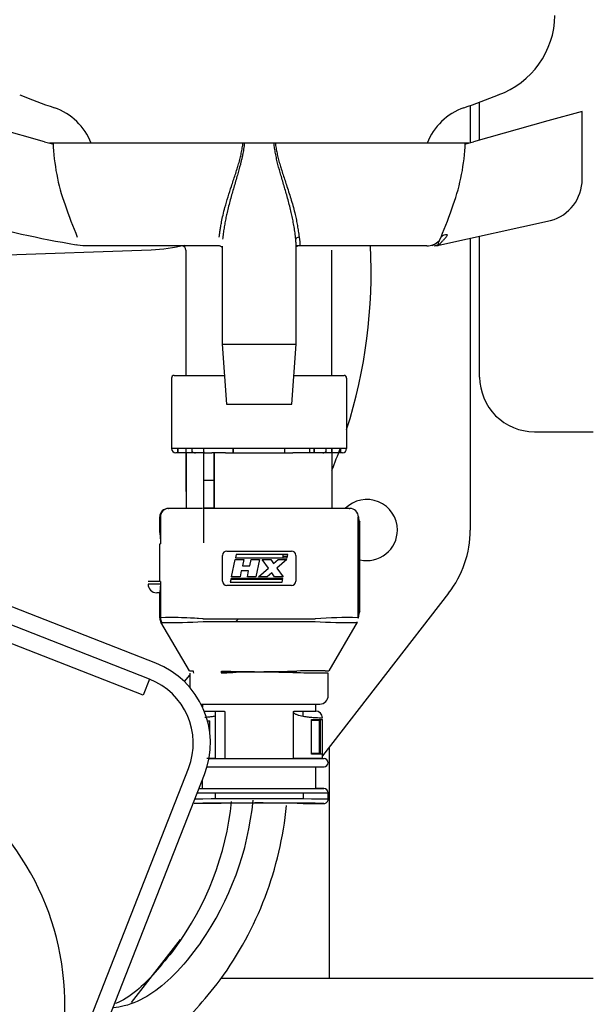
# Model space of a CAD drawing. Units: inches. Extents: x 0 to 17, y 0 to 11.
# Drawn here: x 5.1 to 5.2, y 6 to 6.3 of the extents above; entities that cross this region are included whole.
import ezdxf
from ezdxf import colors
from ezdxf.entities.mleader import LeaderData, LeaderLine
from ezdxf.math import Vec2, Vec3

# ---------------------------------------------------------------- set-up
doc = ezdxf.new("R2010")
doc.units = ezdxf.units.IN
doc.header["$MEASUREMENT"] = 0
for name, color, linetype in [('130-03630', 7, 'Continuous'), ('29DV', 7, 'Continuous'), ('3075', 7, 'Continuous'), ('35E3', 7, 'Continuous'), ('3614', 7, 'Continuous'), ('5204', 7, 'Continuous'), ('84FL_-_LESS_ECU', 7, 'Continuous'), ('Default', 7, 'Continuous')]:
    doc.layers.add(name, color=color, linetype=linetype)

# ---------------------------------------------------------------- blocks, each defined once
blk = doc.blocks.new('SE1')
at = {"layer": '130-03630', "color": 7, "linetype": 'Continuous'}
for p, q in [((5.210410444912139, 6.267581109489459), (5.210410444912139, 6.278306828788403)), ((5.21041044491214, 6.200343228197021), (5.21041044491214, 6.240278225317786)), ((5.225910444912141, 6.18484322819702), (5.242619444912141, 6.18484322819702)), ((5.167785444912145, 6.095360399283472), (5.167785444912145, 6.02984322819702)), ((5.137164900919764, 6.029843228197018), (5.242619444912142, 6.029843228197019))]:
    blk.add_line(p, q, dxfattribs=at)
blk.add_arc((5.22591044491214, 6.200343228197021), 0.01550000000000019, 180, 270.0000000000032, dxfattribs=at)
at = {"layer": '29DV', "color": 7, "linetype": 'Continuous'}
blk.add_line((4.973940901123226, 6.231669040902807), (5.117328698755528, 6.23639611115442), dxfattribs=at)
blk.add_arc((5.112623062450979, 6.303140756145654), 0.06691031794902065, 274.0327987341025, 282.3226645015752, dxfattribs=at)
at = {"layer": '3075', "color": 7, "linetype": 'Continuous'}
for p, q in [((5.118631052589046, 6.119211474472948), (5.008411194070026, 6.1624178023481)), ((5.116849348346772, 6.11466632566804), (5.006629489827752, 6.157872653543191)), ((5.115067644104497, 6.110121176863129), (5.004847785585478, 6.153327504738284)), ((5.116849348346774, 6.114666325668041), (5.115067644104498, 6.110121176863129)), ((5.090487337509547, 5.993910788576241), (5.127903126597308, 6.08935891347931)), ((5.095032486314455, 5.992129084333969), (5.132448275402215, 6.087577209237035))]:
    blk.add_line(p, q, dxfattribs=at)
for centre, radius, start, end in [((5.109722531377675, 6.096485730448407), 0.02440944881889781, 338.5947559839992, 68.59475598399925), ((5.109722531377675, 6.096485730448407), 0.01952755905511831, 338.5947559840002, 68.5947559839978), ((5.017196813030406, 6.022640769482921), 0.07566929133858256, 308.594756160313, 68.59475598399439)]:
    blk.add_arc(centre, radius, start, end, dxfattribs=at)
at = {"layer": '35E3', "color": 7, "linetype": 'Continuous'}
for p, q in [((5.239473160056962, 6.27570956074674), (5.229709380529403, 6.272978762692218)), ((5.239473160056962, 6.256481312297617), (5.239473160056962, 6.275709560799132)), ((5.087158976355949, 6.267107329578412), (5.066166073442783, 6.272978762692221)), ((5.229709380529402, 6.272978762692218), (5.208716477616242, 6.267107329578413)), ((5.087158976355949, 6.267107329578412), (5.089386560280873, 6.26648430426006)), ((5.206488893691304, 6.26648430426006), (5.208716477616242, 6.267107329578413)), ((5.089396827769314, 6.266712419825464), (5.088570937776301, 6.266712419825464)), ((5.089386560280872, 6.266484304260061), (5.089396827769313, 6.266712419825465)), ((5.089555547755467, 6.266712419825464), (5.089396827769314, 6.266712419825464)), ((5.143370579667296, 6.266712419825464), (5.089555547755467, 6.266712419825465)), ((5.14376842426177, 6.266712419825464), (5.143370579138378, 6.266712419825464)), ((5.152107031348547, 6.266712419664215), (5.143768422623642, 6.266712419664215)), ((5.152504875720964, 6.266712419825464), (5.152107029710418, 6.266712419825464)), ((5.206319906216723, 6.266712419825463), (5.152504875192045, 6.266712419825463)), ((5.20647862620298, 6.266712419825463), (5.206319906216723, 6.266712419825463)), ((5.207304516301404, 6.266712419825463), (5.20647862620298, 6.266712419825463)), ((5.20647862620298, 6.266712419825463), (5.206488893691304, 6.266484304260059)), ((5.198827670558954, 6.237721171766982), (5.230519694230209, 6.244717613136699)), ((5.198927338267193, 6.238993696166227), (5.199468903318986, 6.240038319595576)), ((5.096441478045073, 6.237793361645298), (5.096078358617754, 6.237884082322775)), ((5.096441474364675, 6.237793362870806), (5.096078358655285, 6.237884082316408)), ((5.097984310593947, 6.237543128487459), (5.096441474364665, 6.237793362870809)), ((5.097984235572857, 6.237543128489196), (5.096441478045862, 6.237793361645052)), ((5.100613179413208, 6.237543128486882), (5.097984310593993, 6.237543128486882)), ((5.13674231551817, 6.237543128486881), (5.100613179413209, 6.237543128486881)), ((5.127190922031251, 6.236322656045937), (5.127190922031251, 6.20080690801466)), ((5.137441663993968, 6.2374847134542), (5.137441663993968, 6.209716356833337)), ((5.158433789978219, 6.209716356833339), (5.15843378997822, 6.237476382828648)), ((5.15913313845402, 6.237543128486881), (5.158597496083566, 6.237543128486881)), ((5.19548131963864, 6.237543128486881), (5.159133138454021, 6.23754312848688)), ((5.168442890535188, 6.236322656045936), (5.168442890535188, 6.200806908014659)), ((5.197482662720129, 6.237543128488213), (5.19864644525801, 6.237683902371838)), ((5.197879483153339, 6.237650004225224), (5.198746249408415, 6.237965501959116)), ((5.198646445259174, 6.237683902367102), (5.19882742590085, 6.237721131036465)), ((5.137441663993968, 6.209716356833339), (5.15843378997822, 6.209716356833339)), ((5.137441663993991, 6.209716356833339), (5.13863647645003, 6.19262974266007)), ((5.157238977522159, 6.192629742660068), (5.158433789978197, 6.209716356833337)), ((5.13863647645003, 6.192629742660068), (5.15723897752216, 6.192629742660068))]:
    blk.add_line(p, q, dxfattribs=at)
for centre, radius, start, end in [((5.207355032501112, 6.303328715165596), 0.02440944881889759, 289.9167864123424, 359.0000000000163), ((5.147937726986097, 6.446488010376695), 0.1794094488188976, 247.7801695328888, 251.1319096054081), ((5.147937726986097, 6.446488010376695), 0.1794094488188974, 288.8680903945907, 292.2010473561175), ((5.084392773437073, 6.260550543335063), 0.01708661417322835, 21.13864280529063, 71.13190960540942), ((5.211482680535117, 6.260550543335062), 0.01708661417322851, 108.8680903945916, 158.8613571947094), ((5.227256924760906, 6.256490073242944), 0.01221623843753439, 285.4908584678698, 359.9589100142315), ((5.315217156881712, 6.328605257310203), 0.2360554667369709, 199.6607876282702, 202.0363943096653), ((4.980895788220912, 6.328514786189461), 0.2358013820668546, 337.9623324284844, 340.3404959133478), ((5.147937726986088, 6.5435155694317), 0.3099999999999605, 254.550232163681, 260.3698085246047), ((5.200922854540326, 6.23868929835942), 0.00198338913246382, 80.0520668562508, 137.1438809155821), ((5.125970449590306, 6.236322656045937), 0.001220472440944748, 0, 90), ((5.195478018205941, 6.242369495544063), 0.00482636818633933, 270.0391926532404, 315.6171613949734), ((5.200827920989847, 6.237901103781601), 0.002192262032797364, 150.1065416919805, 185.6859874963438), ((5.222632909963892, 6.217660438739167), 0.03113106895313191, 138.7871143489978, 139.8796250796181)]:
    blk.add_arc(centre, radius, start, end, dxfattribs=at)
for centre, major_axis, ratio, start_param, end_param in [((5.147937726986166, 6.268829228323331), (-0.05842058878690139, -1.586511324763423e-11), 0.9993908270145044, 0.03626398037739698, 0.3431700422406926), ((5.14793772698615, 6.268829228323314), (0.05842058878676806, 1.692390759466986e-12), 0.9993908270163718, 5.940015089514035, 6.246921326501845), ((5.159133138454023, 6.236322656045936), (-3.251991851657939e-15, -0.001220472440945019), 0.9555223497490009, 3.141592653590297, 3.784702865636271)]:
    blk.add_ellipse(centre, major_axis=major_axis, ratio=ratio, start_param=start_param, end_param=end_param, dxfattribs=at)
for points, knots in [([(5.136611492867837, 6.240038316125363), (5.136647248054052, 6.240322420143872), (5.136724731114387, 6.240938088146133), (5.136869880445008, 6.241942159216121), (5.137057167832576, 6.243097731772135), (5.137325711835458, 6.244561781174292), (5.137709921630252, 6.246365674602186), (5.13830648765013, 6.248733255155832), (5.139106148681177, 6.251441409036743), (5.140097138697355, 6.254511504128852), (5.140981994901275, 6.257150749127821), (5.141667819711852, 6.259287953638267), (5.142147682944737, 6.260866263833289), (5.142544210685688, 6.262349870511634), (5.142895852722584, 6.263866128065035), (5.143165260020552, 6.265295125841364), (5.14330540066409, 6.266262497913302), (5.143370579403012, 6.266712419751468)], [0, 0, 0, 0, 0.03419769599696067, 0.07410828511085334, 0.1197077814832925, 0.1709698097941313, 0.2459888675964601, 0.3296687263620722, 0.4443747599278467, 0.5562449270296463, 0.6776036827472669, 0.7397067279430469, 0.7920003568454418, 0.8499009294874723, 0.899316570840248, 0.9531724249431173, 1, 1, 1, 1]), ([(5.143768423351708, 6.266712419744883), (5.143733924512978, 6.266429311390843), (5.143664578743069, 6.265860226278432), (5.143535835936631, 6.265006097870852), (5.143388940287358, 6.264146412731655), (5.143222565423867, 6.263281422795074), (5.143037758500457, 6.262411068034163), (5.142835176061398, 6.261535332443062), (5.142435109782834, 6.259932624058964), (5.141729986934002, 6.257446109841935), (5.140915493683119, 6.254721753338354), (5.140243040327637, 6.252401618347661), (5.139750255257555, 6.250625498934339), (5.13928219534557, 6.248825432739651), (5.138877060920088, 6.247142911820545), (5.138531980874343, 6.245587557930662), (5.13823383687529, 6.244104813484073), (5.137968769113013, 6.242583470848956), (5.137740957216586, 6.241022868690401), (5.137636999604632, 6.239973973502281), (5.137584239330423, 6.239441641172777)], [0, 0, 0, 0, 0.0291993494578327, 0.05869455834209449, 0.08850365754372999, 0.1186441140164546, 0.1491328245260382, 0.1799861129099903, 0.2112197305366512, 0.3196223454791001, 0.4480914960177487, 0.5096377199516584, 0.5760326425843015, 0.6452522948674273, 0.710324901844156, 0.7646435067349445, 0.8207619324484986, 0.8786889598062222, 0.9384325628030696, 1, 1, 1, 1]), ([(5.158291214641767, 6.239441641172779), (5.158263267500318, 6.239738977844838), (5.158207830107662, 6.240328790218706), (5.158101005491817, 6.241209605919351), (5.157979899170214, 6.242078326802636), (5.157844513281692, 6.242935185652713), (5.157697058412075, 6.24378012214256), (5.15753909254494, 6.244613150599032), (5.157372272799204, 6.245434272877097), (5.157198115058526, 6.246243468610488), (5.156946790092632, 6.247357257122611), (5.156594087610611, 6.248822104204789), (5.156126195808017, 6.250621799785177), (5.15563352097998, 6.252397710071779), (5.154961080556242, 6.254717957129791), (5.154146549220349, 6.257442689828721), (5.153380052962236, 6.260144386276098), (5.15288333346262, 6.262181038236887), (5.152564024411843, 6.26370459338711), (5.152297719312878, 6.265211338149402), (5.152170208124462, 6.266215096769056), (5.152107030620479, 6.266712419718009)], [0, 0, 0, 0, 0.03441361866628145, 0.0682646307237272, 0.1015542134763802, 0.1342836051214332, 0.1664541088433548, 0.1980670972445724, 0.2291240171448843, 0.2596263947851183, 0.289575841474369, 0.354632634530659, 0.4238406719455872, 0.4902231119469373, 0.5517725633945102, 0.6802670173446996, 0.7886810804551209, 0.8431040426076717, 0.8964053585024274, 0.9486729318942907, 1, 1, 1, 1]), ([(5.152504875455906, 6.266712419621593), (5.152536930853743, 6.266479572661096), (5.152603186014821, 6.265998306371067), (5.152759119388229, 6.265034582489878), (5.152991864115493, 6.263810591137193), (5.153335455321988, 6.262324902052232), (5.153735465915145, 6.260842867780973), (5.154206788586865, 6.259290157749345), (5.154892696561497, 6.25715320257286), (5.15567411865824, 6.2548229968081), (5.15644833533344, 6.252435999471825), (5.157065195148407, 6.25044784448079), (5.157630860863849, 6.248477284206918), (5.158108299688514, 6.246601637870087), (5.15848701709761, 6.244875642644726), (5.158786078096782, 6.243294071796387), (5.159050470616373, 6.24167706036328), (5.159190541258283, 6.240601881740441), (5.159263960913427, 6.240038316990687)], [0, 0, 0, 0, 0.02420618327628274, 0.05003119974550362, 0.1006443397253924, 0.1528296413300129, 0.2079292298726676, 0.2602109110308833, 0.3223048053023287, 0.4436544467887216, 0.5209499292278628, 0.5922989824247712, 0.6702605002852593, 0.7470290940697093, 0.8088918362654721, 0.8708395862305705, 0.9322994689353622, 1, 1, 1, 1]), ([(5.159263960913427, 6.240038316990687), (5.159034486045472, 6.239998568723219), (5.15867486694646, 6.239877225313093), (5.158377807762494, 6.239631877014394), (5.158307944097446, 6.239503084147124), (5.158291214641767, 6.239441641172779)], [0, 0, 0, 0, 0.496850199000184, 0.7484250995000918, 1, 1, 1, 1]), ([(5.158433742250627, 6.237436122644572), (5.158433599879589, 6.237473900811005), (5.158431024087087, 6.237676613459481), (5.158409971444903, 6.238087683726248), (5.158357755516704, 6.238721505195485), (5.158313704139865, 6.239198249472452), (5.158291214641767, 6.239441641172779)], [0.5638240281149764, 0.5638240281149764, 0.5638240281149764, 0.5638240281149764, 0.5945704572241741, 0.7253644400976921, 0.8597906275466644, 1, 1, 1, 1]), ([(5.159263960913427, 6.240038316990687), (5.159274418831843, 6.239978584583277), (5.15930776582005, 6.239788123632093), (5.159367490245666, 6.239414201090459), (5.159438867218116, 6.238921078919049), (5.15948969382876, 6.238485222642044), (5.159513437572281, 6.238131796243448), (5.159489725999049, 6.237870972286784), (5.159415667175693, 6.237678021352203), (5.159301219517099, 6.237563478508953), (5.159188310039662, 6.237549808257731), (5.159133138454021, 6.23754312848688)], [0, 0, 0, 0, 0.04062877638655639, 0.1295486758848821, 0.2666550660633178, 0.4242062462364236, 0.5255936438346022, 0.65308769789554, 0.7742646956363247, 0.8896977033328357, 1, 1, 1, 1]), ([(5.198827670558302, 6.237721171795688), (5.198829151589292, 6.237723973259953), (5.19883214254719, 6.237729630758514), (5.198891493308525, 6.237799071964018), (5.199054153936165, 6.237986695100975), (5.19934354430884, 6.238322538148411), (5.19966550204181, 6.238686096391262), (5.199936069287453, 6.238979447274778), (5.200208643806494, 6.239257800905284), (5.200456971231785, 6.239505304827562), (5.20068835550869, 6.239769229303819), (5.20090092039973, 6.24004690671548), (5.201095061888063, 6.240335995264173), (5.201208856836228, 6.240541003515768), (5.201265491307821, 6.240642867527977)], [0, 0, 0, 0, 0.06443239038521753, 0.1301211376892638, 0.2817677628799174, 0.4429893913275931, 0.5345674009997367, 0.6300477798649424, 0.6916960033529158, 0.7546566808826627, 0.8172290518554532, 0.878896100139539, 0.9398274228549249, 1, 1, 1, 1]), ([(5.136801940478498, 6.237520561410662), (5.1368636454628, 6.237522161924193), (5.137029217708095, 6.237530789266992), (5.137432276098131, 6.237219472030144), (5.137466190962855, 6.237078796680946), (5.137466407649913, 6.237071408219361), (5.137466364076968, 6.237071150561678)], [0, 0, 0, 0, 0.1271943608552621, 0.4237457494276253, 0.6350347600080365, 0.650301779344947, 0.650301779344947, 0.650301779344947, 0.650301779344947]), ([(5.197660946412797, 6.237948350785277), (5.197500333333585, 6.237856520165687), (5.197240377710442, 6.237706579153249), (5.196979894157407, 6.237592077523962), (5.196888551361185, 6.237546641581988), (5.19694463154606, 6.237543333723548), (5.196981080306119, 6.237543143501371)], [0, 0, 0, 0, 0.265993980854481, 0.5211343199403283, 0.7658232328137914, 1, 1, 1, 1])]:
    blk.add_open_spline(points, degree=3, knots=knots, dxfattribs=at)
at = {"layer": '3614', "color": 7, "linetype": 'Continuous'}
for p, q in [((5.207740876592401, 6.277339159884986), (5.207740876592401, 6.266834467069547)), ((5.2077408765924, 6.239688882130831), (5.207740876592399, 6.156952991976544)), ((5.201604932669198, 6.13901392248761), (5.165859544210476, 6.092874484902595)), ((5.163450100299331, 6.089764422549201), (5.163434213271118, 6.089743915888671)), ((5.125562294237138, 6.040859594866088), (5.111646824702818, 6.022897783126752))]:
    blk.add_line(p, q, dxfattribs=at)
for radius, start, end in [(0.008665354330708662, 0, 134.8690616959283), (0.008665354330708662, 257.0298210447343, 0), (0.02929133858267719, 322.2341510350366, 0)]:
    blk.add_arc((5.178449538009723, 6.156952991976543), radius, start, end, dxfattribs=at)
at = {"layer": '5204', "color": 7, "linetype": 'Continuous'}
for p, q in [((5.141463452749004, 6.130993967050361), (5.142106096411086, 6.131739569075919)), ((5.126774391481861, 6.113951561623296), (5.128330016653532, 6.115756414526147))]:
    blk.add_line(p, q, dxfattribs=at)
for start, end in [(342.3662559583339, 2.897097181880695), (337.6177517782767, 340.2531458526275)]:
    blk.add_arc((5.031992845096338, 6.230181338433237), 0.1476771653543266, start, end, dxfattribs=at)
at = {"layer": '84FL_-_LESS_ECU', "color": 7, "linetype": 'Continuous'}
for p, q in [((5.12310618071935, 6.200074624550093), (5.12310618071935, 6.180058876518597)), ((5.123838892369252, 6.20080690801466), (5.138064673346051, 6.20080690801466)), ((5.157810780626137, 6.200806908014662), (5.171998734862773, 6.200806908014662)), ((5.172731018327076, 6.200074624550094), (5.172731018327075, 6.180058876518598)), ((5.138363016013002, 6.180058876518597), (5.123106608905081, 6.180058876518597)), ((5.124326653159634, 6.178838404077652), (5.124326951117536, 6.178838404077652)), ((5.13229713721633, 6.178838404077653), (5.124326951117537, 6.178838404077653)), ((5.124851587669063, 6.178838404077652), (5.124851584897768, 6.180058876518597)), ((5.124851932089786, 6.180058876518598), (5.124851929314286, 6.178838404077653)), ((5.12729252680751, 6.178838404077652), (5.127292526807511, 6.163094309589463)), ((5.127292643179722, 6.167854152109149), (5.127292643179722, 6.178838404077653)), ((5.127292763564767, 6.178838404077653), (5.127292763564767, 6.167854152109149)), ((5.127292874194855, 6.178838404077652), (5.12729287696615, 6.180058876518597)), ((5.129001424981167, 6.178838404077653), (5.129001424981167, 6.180058876518597)), ((5.132295625130195, 6.178838404077652), (5.132295585001846, 6.180058876518597)), ((5.132297072600987, 6.163094309589463), (5.132297072600987, 6.178838404077653)), ((5.132297182539774, 6.178838404077653), (5.132297137216408, 6.178838404077653)), ((5.132297210199964, 6.179106158901337), (5.132297183137748, 6.178839190744333)), ((5.132297210199964, 6.153330530061905), (5.132297210199964, 6.179106158901337)), ((5.132297210199964, 6.178838404077652), (5.13451793265261, 6.178838404077652)), ((5.135226344056639, 6.178838404077652), (5.134517924412345, 6.178838404077652)), ((5.138362975819022, 6.178838404077653), (5.134517932652611, 6.178838404077653)), ((5.135225317488418, 6.163216356833558), (5.135225317488418, 6.178838404077652)), ((5.135226230979779, 6.178838404077653), (5.135226230979779, 6.163094309589463)), ((5.138362975853749, 6.178838404077652), (5.157475574300073, 6.178838404077652)), ((5.157475614428067, 6.180058876518597), (5.138363016013003, 6.180058876518597)), ((5.140594677210738, 6.178838404077652), (5.140594677210738, 6.180058876518597)), ((5.140595243020454, 6.180058876518598), (5.140595243020454, 6.178838404077653)), ((5.155240912303877, 6.178838404077652), (5.155240912303877, 6.180058876518597)), ((5.171510545886947, 6.178838404077652), (5.157475574299847, 6.178838404077652)), ((5.172731018327075, 6.180058876518597), (5.157475614428066, 6.180058876518597)), ((5.162319006391118, 6.178838404077652), (5.162319006391118, 6.180058876518598)), ((5.163539518959753, 6.178838404077652), (5.163539518959753, 6.180058876518598)), ((5.163539679473146, 6.180058876518596), (5.163539719601495, 6.178838404077652)), ((5.166836070630007, 6.180058876518598), (5.166836070630007, 6.178838404077653)), ((5.168544732046407, 6.178838404077654), (5.168544732046407, 6.180058876518598)), ((5.168544845447791, 6.180058876518597), (5.168544842676495, 6.178838404077653)), ((5.168544848418618, 6.178838404077652), (5.168544848418617, 6.163094309589463)), ((5.170985443144171, 6.180058876518598), (5.170985445915299, 6.178838404077653)), ((5.170985787557065, 6.178838404077652), (5.170985790320656, 6.180058876518596)), ((5.135224698794356, 6.176348640298125), (5.135224987718465, 6.176348640298125)), ((5.135224698794356, 6.170978561557967), (5.135224698794356, 6.176348640298125)), ((5.135224987718466, 6.174517931636707), (5.135224987718466, 6.176348640298125)), ((5.1352251642832, 6.176348640298125), (5.135225316770924, 6.176348640298125)), ((5.1352251642832, 6.174517931636707), (5.1352251642832, 6.176348640298125)), ((5.135225067975163, 6.163216356833559), (5.135225067975163, 6.174517931636708)), ((5.135225067975163, 6.174517931636707), (5.135225164283201, 6.174517931636707)), ((5.135224698794356, 6.170978561557967), (5.132297210199964, 6.170978561557967)), ((5.135224954010653, 6.163216356833558), (5.135224698794356, 6.170978561557967)), ((5.127292763564767, 6.167854152109149), (5.127292643179723, 6.167854152109149)), ((5.122223724170534, 6.163094309589464), (5.122386706297577, 6.163094309589465)), ((5.131905248976154, 6.163094309589464), (5.122386706297581, 6.163094309589464)), ((5.13229620815384, 6.163216356833558), (5.135225317488418, 6.163216356833558)), ((5.16393317761268, 6.163094309589464), (5.132297210199964, 6.163094309589464)), ((5.173451105214287, 6.163094309589464), (5.163933177612679, 6.163094309589464)), ((5.173451105214287, 6.163094309589464), (5.173613474490852, 6.163094309589463)), ((5.119782407465617, 6.156259663920173), (5.119782407465617, 6.160653364707574)), ((5.119946134585412, 6.160653364707574), (5.119946134585413, 6.154439142824527)), ((5.176016665698851, 6.160653364707574), (5.176046434315126, 6.160653364707574)), ((5.176016665698849, 6.132338404077653), (5.176016665698851, 6.160653364707574)), ((5.176046434315127, 6.160653364707574), (5.176046434315125, 6.132338404077653)), ((5.176054791195805, 6.132021963317483), (5.176054791195805, 6.160653364707573)), ((5.176504652190832, 6.133826243179125), (5.176504652190832, 6.159165525606102)), ((5.119865331272267, 6.156259663920173), (5.119782407465618, 6.156259663920173)), ((5.119782407465616, 6.142346278093401), (5.119782407465616, 6.153086435573716)), ((5.119782407465616, 6.153086435573716), (5.119946134585414, 6.153086435573716)), ((5.119946134585413, 6.154439142824526), (5.119949048745328, 6.153818719038282)), ((5.119949048745328, 6.153086435573716), (5.119946134585411, 6.153086435573716)), ((5.119949048745328, 6.153818719038282), (5.119949048745328, 6.153086435573715)), ((5.137545277808575, 6.142452971993067), (5.137545277808575, 6.149775806638736)), ((5.13876575024886, 6.15099627907968), (5.157072836853137, 6.15099627907968)), ((5.141426576993945, 6.150019901126925), (5.141219041453529, 6.14904352317417)), ((5.156072246277367, 6.150019901126925), (5.141426576993945, 6.150019901126925)), ((5.154630720224918, 6.150019901126925), (5.154630720224918, 6.14904352317417)), ((5.15586471073695, 6.149043523174169), (5.156072246277367, 6.150019901126925)), ((5.158293309293422, 6.149775806638735), (5.158293309293422, 6.142452971993066)), ((5.140077620058249, 6.143673444434012), (5.141115297760331, 6.148555334197791)), ((5.14111529776033, 6.14855533419779), (5.1435562426409, 6.14855533419779)), ((5.141219041453529, 6.149043523174169), (5.15586471073695, 6.149043523174169)), ((5.1435562426409, 6.14855533419779), (5.143193055445169, 6.146846672780468)), ((5.145267858593655, 6.146846672780468), (5.145631045789385, 6.14855533419779)), ((5.145631045789384, 6.14855533419779), (5.148071990669954, 6.14855533419779)), ((5.148071990669955, 6.14855533419779), (5.147034312967874, 6.143673444434011)), ((5.150543309297611, 6.146114389315902), (5.148804274134124, 6.148555334197792)), ((5.148804274134124, 6.14855533419779), (5.151245219014696, 6.14855533419779)), ((5.151245219014696, 6.14855533419779), (5.152044235170892, 6.147433818981786)), ((5.152044235170892, 6.147433818981786), (5.153320022163181, 6.14855533419779)), ((5.155760967043752, 6.148555334197791), (5.152984254178183, 6.1461143893159)), ((5.153320022163181, 6.14855533419779), (5.155760967043752, 6.148555334197791)), ((5.154630720224918, 6.149547065494975), (5.155971741961259, 6.149547065494975)), ((5.142881752134546, 6.145382105851334), (5.142518564938818, 6.143673444434012)), ((5.14495655528303, 6.145382105851334), (5.142881752134546, 6.145382105851334)), ((5.143193055445169, 6.146846672780468), (5.145267858593655, 6.146846672780468)), ((5.144593368087302, 6.143673444434012), (5.14495655528303, 6.145382105851334)), ((5.147766596432045, 6.143673444434012), (5.150543309297611, 6.146114389315902)), ((5.151483328304904, 6.144794959650014), (5.150207541312616, 6.143673444434012)), ((5.152282344461098, 6.143673444434012), (5.151483328304903, 6.144794959650014)), ((5.152984254178183, 6.146114389315902), (5.15472328934167, 6.143673444434012)), ((5.119949048745328, 6.142346278093401), (5.116458184250623, 6.142346278093401)), ((5.119948424698959, 6.141613994628834), (5.116458184250624, 6.141613994628834)), ((5.119949048745328, 6.141613994628834), (5.119946134585413, 6.140993570842586)), ((5.119949048745328, 6.142346278093401), (5.119949048745328, 6.141613994628834)), ((5.13997382821103, 6.143185255457634), (5.139766292670614, 6.142208877504878)), ((5.139766292670614, 6.142208877504877), (5.154411961954037, 6.142208877504877)), ((5.154570877063449, 6.142956514313873), (5.139925207780026, 6.142956514313873)), ((5.154619497494452, 6.143185255457634), (5.139973828211029, 6.143185255457634)), ((5.142518564938817, 6.143673444434012), (5.140077620058248, 6.143673444434012)), ((5.147034312967874, 6.143673444434012), (5.144593368087301, 6.143673444434012)), ((5.150207541312616, 6.143673444434012), (5.147766596432046, 6.143673444434012)), ((5.154723289341669, 6.143673444434012), (5.152282344461099, 6.143673444434012)), ((5.154411961954037, 6.142208877504877), (5.154619497494453, 6.143185255457633)), ((5.119865331272267, 6.139173049746944), (5.118899129131194, 6.139173049746944)), ((5.119782407465589, 6.132021959984275), (5.119782407465589, 6.139173049746944)), ((5.119782407465589, 6.139173049746944), (5.119865331272267, 6.139173049746944)), ((5.119946134585413, 6.140993570842586), (5.119946134587383, 6.132088793394884)), ((5.157072836853136, 6.141232499552122), (5.138765750248859, 6.141232499552122)), ((5.119943188059255, 6.132085524103503), (5.11994551896959, 6.132088737118436)), ((5.128163627282637, 6.11700145220916), (5.120115160084556, 6.130791880169763)), ((5.132063569990415, 6.131739569075919), (5.131905329232864, 6.131748486832842)), ((5.132041192905143, 6.130993966961575), (5.163797386502206, 6.130993967087823)), ((5.132063569990415, 6.131739569075919), (5.163775017111838, 6.131739569075918)), ((5.163933257869386, 6.131748486832835), (5.163775017111838, 6.131739569075918)), ((5.175722038582387, 6.130791880178909), (5.167673575557255, 6.117001459368676)), ((5.175722038582387, 6.130791880178909), (5.175497057663871, 6.130752716179893)), ((5.175497665301442, 6.130752716179522), (5.175722038582387, 6.130791880178909)), ((5.175891679691804, 6.132088737118436), (5.17589401060214, 6.132085524103503)), ((5.176046434315124, 6.132338404077653), (5.176016665698849, 6.132338404077653)), ((5.128163623104141, 6.117001459368672), (5.12921620790795, 6.11702634825301)), ((5.128330016653532, 6.116384579682869), (5.128330016653532, 6.112283916526283)), ((5.166621412620667, 6.117026342608578), (5.167673564410587, 6.117001440269727)), ((5.167507182007863, 6.110013437167074), (5.167507182007863, 6.11638191965068)), ((5.131468860785619, 6.107572585228886), (5.165087538118132, 6.107572585228886)), ((5.131869386732276, 6.107562813526473), (5.163967811929116, 6.107562813526473)), ((5.131869386732272, 6.107562813526473), (5.131869386732272, 6.106749160164878)), ((5.132362495886934, 6.105610049527757), (5.138018487661328, 6.105610049527757)), ((5.135469780433059, 6.107572585228886), (5.135469780433059, 6.107562813526474)), ((5.135469780433059, 6.105610049527757), (5.135469780433059, 6.103169094868246)), ((5.13821006503395, 6.105164739832647), (5.138210065225027, 6.092184860770056)), ((5.157627972916746, 6.092184860770566), (5.157627973874359, 6.105164643320633)), ((5.157819521990655, 6.105610057620865), (5.163967811920403, 6.105610057620863)), ((5.160367418228335, 6.107562813526474), (5.160367418228335, 6.107572585228886)), ((5.160367418228335, 6.104166096384054), (5.160367418228335, 6.10561005762086)), ((5.163967811929122, 6.105610057620864), (5.163967811929122, 6.107562813526473)), ((5.133216745721073, 6.103107141478457), (5.133216745721073, 6.10316911273907)), ((5.133289931523801, 6.102841738786569), (5.133968978295655, 6.102812089989381)), ((5.133968978295655, 6.099301934186759), (5.133968978295655, 6.10281208998938)), ((5.135469780433059, 6.103169094868246), (5.135469780433059, 6.093405333211511)), ((5.162808650377434, 6.103169112739071), (5.16585954420289, 6.103169112739071)), ((5.162808650377434, 6.093405333211511), (5.162808650377434, 6.10316911273907)), ((5.165005061006966, 6.102966622224321), (5.162808650377435, 6.102958232316667)), ((5.165005061006966, 6.09360782372626), (5.165005061006966, 6.102966622224322)), ((5.165327158285434, 6.093405333211511), (5.165327158285434, 6.10316911273907)), ((5.16585954414928, 6.093405333211511), (5.165859544131413, 6.10316911273907)), ((5.133746413207733, 6.09216435411004), (5.166317642467456, 6.092164354110039)), ((5.135469780433059, 6.093405333211511), (5.135469780433059, 6.092164368775848)), ((5.138210065225027, 6.092184860770055), (5.157627972952199, 6.092184860770429)), ((5.146056739484257, 6.092164368775848), (5.146056739484257, 6.092184860770566)), ((5.146483158945492, 6.092184860770566), (5.146483158945492, 6.092164368775848)), ((5.160367418228335, 6.092164368775848), (5.160367418228335, 6.092179172417905)), ((5.165005061006966, 6.09360782372626), (5.162808650377435, 6.093616213633914)), ((5.16585954414928, 6.093405333211511), (5.162808650335477, 6.093405333211511)), ((5.165859544210475, 6.092168351873032), (5.165859544210475, 6.093405333211511)), ((5.166317642467456, 6.09216435411004), (5.166315799802378, 6.092164368775848)), ((5.133182478693996, 6.089743915888671), (5.163967811920446, 6.089743915888671)), ((5.133188362105918, 6.089764422549202), (5.166317642477403, 6.089764422549202)), ((5.135469780433059, 6.089764422549201), (5.135469780433059, 6.089743915888671)), ((5.160367418228335, 6.089743915888671), (5.160367418228335, 6.089764422549201)), ((5.163967811920447, 6.083641553683951), (5.163967811920447, 6.089743915888675)), ((5.131869386740946, 6.083641553683951), (5.131869386740946, 6.086100457347182)), ((5.130897524054527, 6.083621224025379), (5.166297360053221, 6.083621224025375)), ((5.130902184563246, 6.083633113038418), (5.13186938674095, 6.083641553683952)), ((5.131869386740946, 6.083641553683951), (5.163967811920446, 6.083641553683951)), ((5.166297360062997, 6.083621224025378), (5.163967811929477, 6.083641553683952)), ((5.13041911549, 6.082400798056291), (5.167507181994684, 6.082400798056291)), ((5.135469780439787, 6.082400798056292), (5.135469780439787, 6.080714259552959)), ((5.160367418221607, 6.082400798056292), (5.160367418221607, 6.080714243231878)), ((5.167507181992344, 6.080590422654201), (5.167507181992344, 6.082400798056291)), ((5.135469780439787, 6.079369900140644), (5.129550490069837, 6.079369900140644)), ((5.160367418221606, 6.079369900140644), (5.166286705783237, 6.079369900140644))]:
    blk.add_line(p, q, dxfattribs=at)
for centre, radius, start, end in [((5.12383846417567, 6.200074624550093), 0.0007322834645668486, 90, 180), ((5.171998734870756, 6.200074624550094), 0.0007322834645671196, 0, 90), ((5.124326653159636, 6.180058876518597), 0.001220472440285406, 180, 270), ((5.124327081345367, 6.180058876518597), 0.001220472440944872, 180, 269.996943189823), ((5.129855016765977, 6.180058886389538), 0.001220482311922176, 225.0131540118111, 270.0004455509195), ((5.165981000535682, 6.180058867108237), 0.001220463031462355, 270.0028588986281, 314.7686371529004), ((5.171510117701059, 6.180058876518597), 0.001220472440944818, 270.0008315079676, 0), ((5.171510545886792, 6.180058876518598), 0.001220472440284593, 270.0000000072552, 359.9999999999583), ((5.178739776853612, 6.160653383177535), 0.002685051658913879, 180.0003941267911, 213.6505532130159), ((5.110218301620983, 6.154922719068114), 0.00973923008405704, 357.1539562345675, 7.890145504375698), ((5.13876575024886, 6.149775806638735), 0.001220472440284593, 90, 180), ((5.157072836853137, 6.149775806638735), 0.00122047244094529, 0, 90), ((5.118899129131194, 6.141613994628834), 0.002440944881890037, 180, 269.9999999999166), ((5.13876575024886, 6.142452971993067), 0.001220472440944748, 180, 270), ((5.157072836853136, 6.142452971993067), 0.001220472440285948, 270, 0), ((5.110215660317797, 6.140510110939257), 0.00974186235591142, 352.1113092235838, 2.844589037483464), ((5.178739776869842, 6.132338385602783), 0.002685051675144813, 146.3494468917338, 179.9996057684599), ((5.119780671727988, 6.132263712381214), 0.0002415786380174422, 270.4116725510846, 312.4726653191508), ((5.122229497728709, 6.132023882625345), 0.002447090883621718, 180.0408020379996, 210.2289080128943), ((5.122383963962358, 6.132086036239314), 0.002440169117440385, 180.0120255524703, 213.1190587789763), ((5.122761597244113, 6.020723304566761), 0.1114010724001268, 85.29190085158737, 91.44820244457819), ((5.122800789443395, 6.295394515838631), 0.1646601260261476, 269.1437829704672, 273.2170157874932), ((5.122772439521056, 6.021128351323537), 0.1109963904618393, 85.28103157045348, 90.05061715115174), ((5.173035578448187, 6.295295141770766), 0.1645607808857352, 266.7818122252763, 270.8572317854143), ((5.173064759139468, 6.021128351354583), 0.1109963904308257, 88.54060000070245, 94.71896843040481), ((5.128137417028257, 6.116348467540401), 0.001274095403489207, 359.7265858070502, 32.14410838070251), ((5.147919009938241, 6.433330213383077), 0.3165508125069373, 268.0633316124105, 271.9367155745252), ((5.13515229611229, 6.116397851642507), 0.002144008554369739, 1.281581893921053, 15.20635818820425), ((5.164503050080982, 5.888944100918481), 0.2280920829971195, 89.46786999569727, 91.47870454316347), ((5.165066237125972, 6.110013437167074), 0.002440944881889803, 270.50000000008, 0), ((5.163967609819365, 6.103718123563364), 0.001891934068661658, 0.00809157577430769, 89.99378827922418), ((5.166307170534683, 6.090964388329621), 0.001200011473179723, 270.4999999981354, 89.49999999686038), ((5.166286709566918, 6.082400798056291), 0.001220472440944748, 0, 89.50000000004526), ((5.055453792420659, 6.088704630569481), 0.0851422280411069, 323.7212522866912, 354.1001866932102), ((5.147918730763441, 4.783733286258301), 1.297005065388072, 89.1346384965828, 90.80921381360703), ((5.061535666572996, 6.088557327048351), 0.08508910588097199, 325.1731121419973, 354.4342528823249), ((5.166286737924434, 6.080590344205393), 0.001220444065202653, 269.9984910779575, 0.003682909980771971), ((5.055911025621024, 6.088458562461047), 0.100245611930714, 323.8856392314671, 354.4640920017393)]:
    blk.add_arc(centre, radius, start, end, dxfattribs=at)
for centre, major_axis, ratio, start_param, end_param in [((5.12222372417054, 6.160653364707574), (0.002441316704930076, 3.522991172629434e-15), 0.999847695696132, 1.570796326796, 3.141592653589793), ((5.122386706297582, 6.160653364707574), (-8.94297759205933e-15, 0.002440944881888411), 0.9998471207930589, 0, 1.570796326791233), ((5.173613474490882, 6.160653364707574), (0.00244131670492845, -8.842707843299879e-13), 0.9998476956974636, 0, 1.570796327169058), ((5.119788488512966, 6.749770357603201), (2.73717444160839e-11, 0.6177484962555352), 0.01741953532362422, 3.14102754983567, 3.155969235707484), ((5.176048687223301, 6.749770619194399), (-2.997794488586677e-12, 0.6177487578463475), 0.017485280747737, 3.127216074595165, 3.142157756961205), ((5.176048710170553, 6.749770541060425), (-5.205083957899503e-12, 0.6177486797127049), 0.01741953273641771, 3.127216073610188, 3.142157757250989), ((5.147918632924911, 6.079369999319621), (0.01836811023621967, 5.270431379161964e-09), 0.008726535493666778, -0.0006516291738620783, 3.142178518923167), ((5.147918599330697, 6.079369900140644), (-0.01244881889763805, -3.572258849182051e-09), 0.008726867786066165, 3.141559771085595, 6.283152426846442)]:
    blk.add_ellipse(centre, major_axis=major_axis, ratio=ratio, start_param=start_param, end_param=end_param, dxfattribs=at)
blk.add_open_spline([(5.137177781142815, 6.116440818153199), (5.138225062375274, 6.116475586844999), (5.139337642275104, 6.116515020826569), (5.140500748824156, 6.116548653082801)], degree=3, dxfattribs=at)
for points, knots in [([(5.167506726592149, 6.116388096022215), (5.167505758000899, 6.11638840820562), (5.167177004915857, 6.116372436201038), (5.165254264967928, 6.116293019560199), (5.161651540237006, 6.116338693250625), (5.157108265559386, 6.116502017988584), (5.151078243506129, 6.11666790289333), (5.14513117481444, 6.116655225819483), (5.140518406195445, 6.116558097162897), (5.138370035244087, 6.116483238589155), (5.137295768344338, 6.116445804448971)], [0.6183524883208665, 0.6183524883208665, 0.6183524883208665, 0.6183524883208665, 0.6510288856176834, 0.7160637146416396, 0.7613763151877688, 0.8067018521633994, 0.8696011116779948, 0.9324841228122918, 0.9662395033721161, 1, 1, 1, 1]), ([(5.138018487661328, 6.10561005449864), (5.138053591906937, 6.105606342305828), (5.138084573414075, 6.105573880702683), (5.138133716142874, 6.105508583623814), (5.138153452706809, 6.105469275270628), (5.138198435932472, 6.105344961436018), (5.138210126697325, 6.105255550477914), (5.13821009313165, 6.105164739832647)], [0, 0, 0, 0, 0.2500000000000613, 0.2500000000000613, 0.5000000000001225, 0.5000000000001225, 1, 1, 1, 1]), ([(5.157627973874359, 6.105164643320633), (5.157629739200447, 6.105211915623857), (5.157633072364874, 6.105301176532764), (5.157663403664686, 6.105424815316669), (5.157710340267833, 6.105522676959723), (5.157759796063042, 6.105578603606915), (5.157796462088096, 6.105605125538876), (5.1578127095112, 6.105608608856806), (5.157819466307912, 6.105610057242731)], [0, 0, 0, 0, 0.2609825489306478, 0.4927933987557185, 0.7082491860086345, 0.8849170406230019, 0.9521405866606861, 1, 1, 1, 1]), ([(5.157627973874359, 6.105164643320633), (5.157695455097087, 6.105106181120673), (5.157842569445299, 6.104978728846191), (5.158112173003447, 6.104824412479846), (5.158433210136388, 6.104675064981141), (5.158807807299294, 6.104536251473411), (5.159328093510054, 6.104376231552911), (5.160005542003574, 6.104213028612116), (5.161016668458128, 6.104028023245513), (5.162276332164287, 6.10387317895785), (5.163507082650122, 6.103780217847246), (5.164556834670845, 6.103736321712945), (5.165081020996314, 6.10372471980207), (5.165337253878516, 6.103721529627403), (5.165406830456802, 6.103720855105065), (5.165481085108958, 6.103720250744249), (5.165557394122025, 6.10371973016694), (5.165632760471436, 6.103719289944878), (5.165703781049153, 6.103718931910574), (5.165766809571619, 6.103718655613503), (5.165817247750857, 6.103718462820471), (5.165852559530589, 6.103718347624487), (5.16585716118947, 6.103718339644187), (5.165859543869161, 6.103718390751069)], [0, 0, 0, 0, 0.01740001008419234, 0.03793333473018878, 0.06189626631150147, 0.08947471306891264, 0.1207901878355929, 0.1773529308818004, 0.2422379111771037, 0.3582748424404054, 0.4979245005670535, 0.6097355307245484, 0.7490193419702635, 0.7628194067140246, 0.7791302414588979, 0.7979518202689264, 0.819284108864274, 0.8431270658977641, 0.8694806436234139, 0.8983447882742068, 0.9297194402888209, 0.963604534454375, 1, 1, 1, 1]), ([(5.135455979851099, 6.104146117158894), (5.135426326222807, 6.104140603950619), (5.135055442407009, 6.104072660459844), (5.13431560722245, 6.103961555614949), (5.133364381384598, 6.103860646982169), (5.132785147713139, 6.103816016192258), (5.132533019897312, 6.103799345948839)], [0.2096457466305577, 0.2096457466305577, 0.2096457466305577, 0.2096457466305577, 0.216616430381536, 0.2970663601198958, 0.3903978865142935, 0.4712294527959101, 0.4712294527959101, 0.4712294527959101, 0.4712294527959101]), ([(5.135412629874305, 6.092179042304838), (5.135216931248624, 6.092178643393548), (5.135024786051976, 6.09217825333766), (5.134199190107908, 6.092176583344395), (5.133619714394495, 6.092175427537355), (5.133097684296786, 6.09217439606599)], [0.2037904670539788, 0.2037904670539788, 0.2037904670539788, 0.2037904670539788, 0.2499999999999893, 0.2499999999999893, 0.4060803159338088, 0.4060803159338088, 0.4060803159338088, 0.4060803159338088]), ([(5.165859544211657, 6.092168351873043), (5.16585954508298, 6.092168351913265), (5.165811295351977, 6.092168443537163), (5.165619588437619, 6.09216880844939), (5.165474655669046, 6.092169084560721), (5.165096607245242, 6.092169807885029), (5.164863354856555, 6.092170255344874), (5.164309234914118, 6.092171324750152), (5.163986131770211, 6.092171951036989), (5.162894077267277, 6.092174084481076), (5.162022037699344, 6.092175806691607), (5.160498488533226, 6.092178888259911), (5.159957199118898, 6.092179993928977), (5.158830528919107, 6.09218232502776), (5.158242107835419, 6.092183556544863), (5.157627972916746, 6.092184860770566)], [0.5000787874889951, 0.5000787874889951, 0.5000787874889951, 0.5000787874889951, 0.5625000000000079, 0.5625000000000079, 0.625000000000008, 0.625000000000008, 0.687500000000008, 0.687500000000008, 0.750000000000008, 0.750000000000008, 0.8750000000000081, 0.8750000000000081, 0.9375000000000041, 0.9375000000000041, 1, 1, 1, 1]), ([(5.131383721855957, 6.039963036099602), (5.128752120945342, 6.036350953744108), (5.123906410590419, 6.030517774106745), (5.11680178904894, 6.024651510215032), (5.111162468001319, 6.022151172593293), (5.10769502279542, 6.021549904935819), (5.106678809885173, 6.021449816443601)], [0, 0, 0, 0, 0.1039999999994062, 0.1999999999995445, 0.3039999999996943, 0.3466145919538397, 0.3466145919538397, 0.3466145919538397, 0.3466145919538397]), ([(5.124088692295278, 6.038321373226847), (5.120081218799757, 6.033314674973843), (5.114583146411969, 6.026687380700898), (5.109227941069714, 6.023464855481445), (5.107222348269204, 6.022647567838086)], [0, 0, 0, 0, 0.1734228783762679, 0.2774471065916639, 0.2774471065916639, 0.2774471065916639, 0.2774471065916639]), ([(5.101081894529766, 6.007166016542596), (5.104670178526228, 6.006870416577152), (5.112426216752421, 6.007581333338177), (5.124233960256295, 6.013818497753528), (5.132163843030059, 6.023426019629022), (5.136891665430287, 6.029370995579329)], [0.5002933941675896, 0.5002933941675896, 0.5002933941675896, 0.5002933941675896, 0.6427561316450887, 0.8168114722294261, 1, 1, 1, 1])]:
    blk.add_open_spline(points, degree=3, knots=knots, dxfattribs=at)
blk = doc.blocks.new('_Dot')
at = {"color": 0, "linetype": 'ByBlock', "lineweight": -2}
blk.add_line((-0.5, 0), (-1, 0), dxfattribs=at)
at = {"color": 0, "linetype": 'ByBlock', "const_width": 0.5}
blk.add_lwpolyline([(-0.25, 0, 1), (0.25, 0, 1)], format="xyb", close=True, dxfattribs=at)

msp = doc.modelspace()

# ---------------------------------------------------------------- block references
at = {"layer": 'Default'}
msp.add_blockref('SE1', (0, 0), dxfattribs=at)

# ---------------------------------------------------------------- leaders
at = {"layer": 'Default', "color": 7, "linetype": 'Continuous'}
ml = msp.add_multileader_mtext('Standard', dxfattribs=at)
ml.set_content('{\\pxsm0.9;\\fMicrosoft Sans Serif|b0||i0||c0|p34;\\W1.;19626\\P}', color=256)
ml.set_leader_properties()
ml.set_arrow_properties(name='DOT')
ml.build(insert=Vec2(0, 0))
ml.multileader.update_dxf_attribs({"leader_type": 0, "dogleg_length": 0, "arrow_head_size": 0.188})
ctx = ml.context
ctx.base_point, ctx.char_height, ctx.arrow_head_size, ctx.landing_gap_size = Vec3(10.09565193073083, 10.4425930086267), 0.188, 0.188, 0.09399999999999999
ctx.text_align_type = 1
notes = []
notes.append((ctx, [(0, (0, 0, 0), (0, 0), (1, 0), 1, [])]))
ctx.mtext.insert, ctx.mtext.alignment = Vec3(10.53075236823083, 10.5381954148767), 2
ml = msp.add_multileader_mtext('Standard', dxfattribs=at)
ml.set_content('{\\pxsm0.9;\\fHelvetica-Narrow|b0||i0||c0|p34;\\W1.;1\\P}', color=256)
ml.set_leader_properties()
ml.set_arrow_properties(name='DOT')
ml.build(insert=Vec2(0, 0))
ml.multileader.update_dxf_attribs({"leader_type": 0, "dogleg_length": 0, "arrow_head_size": 0.09})
ctx = ml.context
ctx.base_point, ctx.char_height, ctx.arrow_head_size, ctx.landing_gap_size = Vec3(11.98775529695125, 10.39316555225942), 0.09, 0.09, 0.045
notes.append((ctx, [(0, (0, 0, 0), (0, 0), (1, 0), 1, [])]))
ctx.mtext.insert = Vec3(12.07775529695125, 10.43816555225942)
ml = msp.add_multileader_mtext('Standard', dxfattribs=at)
ml.set_content('{\\pxsm0.9;\\fHelvetica-Narrow|b0||i0||c0|p34;\\W1.;1\\P}', color=256)
ml.set_leader_properties()
ml.set_arrow_properties(name='DOT')
ml.build(insert=Vec2(0, 0))
ml.multileader.update_dxf_attribs({"leader_type": 0, "dogleg_length": 0, "arrow_head_size": 0.09})
ctx = ml.context
ctx.base_point, ctx.char_height, ctx.arrow_head_size, ctx.landing_gap_size = Vec3(11.63151391857093, 10.39031562123238), 0.09, 0.09, 0.045
notes.append((ctx, [(0, (0, 0, 0), (0, 0), (1, 0), 1, [])]))
ctx.mtext.insert = Vec3(11.72151391857093, 10.43531562123238)
ml = msp.add_multileader_mtext('Standard', dxfattribs=at)
ml.set_content('{\\pxsm0.9;\\fArial|b0||i0||c0|p34;\\W1.;SUCTION:\\P4.00 NOMINAL WITH 8 HOLES\\P.75/[19,1] DIA EQUALLY SPACED\\PON A 7.50/[190,5] DIA BC\\P}', color=256)
ml.set_leader_properties()
ml.build(insert=Vec2(0, 0))
ml.multileader.update_dxf_attribs({"dogleg_length": 0.1875, "arrow_head_size": 0.25})
ctx = ml.context
ctx.base_point, ctx.char_height, ctx.arrow_head_size, ctx.landing_gap_size = Vec3(5.509910444912131, 9.563028545556971), 0.125, 0.25, 0.0625
notes.append((ctx, [(0, (1, 1, 0), (5.349910444912131, 9.535528545556971), (1, 0), 0.1875, [(0, [(4.51199631929855, 5.895551989495965)], 0, [])])]))
ctx.mtext.insert = Vec3(5.599910444912131, 9.61534104555697)
for ctx, leaders in notes:
    for number, flags, end, landing, length, lines in leaders:
        leader = LeaderData()
        leader.index, (leader.has_last_leader_line, leader.has_dogleg_vector, leader.attachment_direction) = number, flags
        leader.last_leader_point, leader.dogleg_vector, leader.dogleg_length = Vec3(end), Vec3(landing), length
        for number, points, colour, breaks in lines:
            line = LeaderLine()
            line.index, line.vertices, line.color, line.breaks = number, Vec3.list(points), colors.encode_raw_color(colour), breaks
            leader.lines.append(line)
        ctx.leaders.append(leader)

doc.saveas('drawing.dxf')
